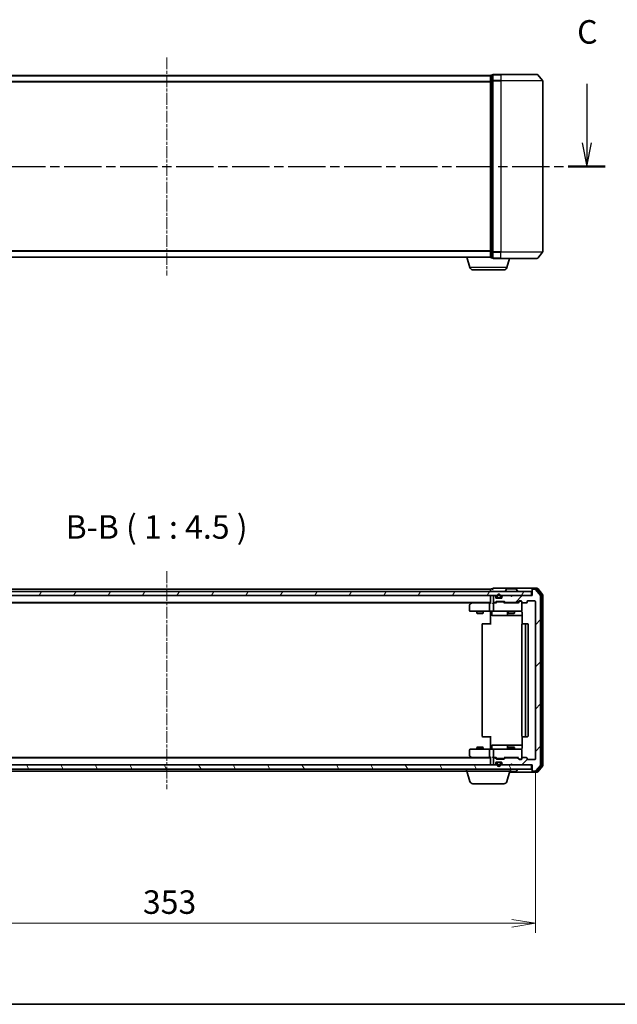
# Model space of a CAD drawing. Units: millimetres. Extents: x 0 to 6502, y 0 to 1264.
# Drawn here: x 859 to 1145, y 0 to 471 of the extents above; entities that cross this region are included whole.
import ezdxf

# ---------------------------------------------------------------- set-up
doc = ezdxf.new("R2010")
doc.units = ezdxf.units.MM
doc.linetypes.add('CHAIN', pattern=[0.3543, 0.2362, -0.0295, 0.0591, -0.0295])
for name, color, linetype, lineweight in [('Border (ISO)', 7, 'Continuous', 35), ('Centerline (ISO)', 131, 'Continuous', 18), ('Dimension (ISO)', 7, 'Continuous', 18), ('Dimension (ISO) @ 1', 7, 'Continuous', 18), ('Hatch (ISO)', 1, 'Continuous', 18), ('Section Line (ISO)', 7, 'CHAIN', 25), ('Symbol (ISO)', 7, 'Continuous', 18), ('Visible (ISO)', 7, 'Continuous', 35), ('Visible Narrow (ISO)', 7, 'Continuous', 25)]:
    doc.layers.add(name, color=color, linetype=linetype, lineweight=lineweight)
doc.styles.add('Note Text (TK)', font='MS PGothic.ttf')
doc.dimstyles.new('Default - Method 1b (TK)', dxfattribs={"dimscale": 0.5, "dimtxt": 2.5, "dimasz": 2.5, "dimexe": 1, "dimexo": 1.5, "dimgap": 1, "dimtad": 1, "dimrnd": 1e-08, "dimdsep": 46, "dimtxsty": 'Note Text (TK)', "dimblk": 'OPEN', "dimcen": 0.09, "dimdle": 5, "dimclrd": 100, "dimclre": 100, "dimclrt": 7, "dimadec": 1, "dimazin": 1, "dimtfac": 1, "dimtmove": 0, "dimatfit": 3, "dimldrblk": 'OPEN', "dimfxl": 1, "dimtolj": 1, "dimlwd": -1, "dimlwe": -1, "dimarcsym": 0})

# ---------------------------------------------------------------- blocks, each defined once
blk = doc.blocks.new('図面枠 tk図枠')
at = {"layer": 'Border (ISO)'}
blk.add_line((14.5, 8), (405.5, 8), dxfattribs=at)
blk = doc.blocks.new('2dTransSection2')
at = {"layer": 'Section Line (ISO)', "linetype": 'Continuous'}
for p, q in [((219.96, 105.88), (219.96, 99.59)), ((130.58, 105.6), (130.58, 99.59)), ((130.08, 99.59), (130.58, 97.09)), ((130.58, 99.59), (130.58, 97.09)), ((130.58, 97.09), (131.08, 99.59)), ((219.46, 99.59), (219.96, 97.09)), ((219.96, 99.59), (219.96, 97.09)), ((219.96, 97.09), (220.46, 99.59))]:
    blk.add_line(p, q, dxfattribs=at)
at = {"layer": 'Section Line (ISO)', "linetype": 'CHAIN', "ltscale": 16.816513}
blk.add_line((128.6, 97.09), (221.93, 97.09), dxfattribs=at)
at = {"layer": 'Section Line (ISO)', "linetype": 'Continuous', "lineweight": 50}
for p, q in [((128.6, 97.09), (132.56, 97.09)), ((217.98, 97.09), (221.93, 97.09))]:
    blk.add_line(p, q, dxfattribs=at)
at = {"layer": 'Section Line (ISO)', "char_height": 2.5, "attachment_point": 7, "style": 'Note Text (TK)'}
for insert in [(129.57, 109.08), (218.94, 109.36)]:
    blk.add_mtext('C', dxfattribs=dict(at, insert=insert))
blk = doc.blocks.new('_Open')
at = {"color": 0, "linetype": 'ByBlock', "lineweight": -2}
for p, q in [((-1, 0.167), (0, 0)), ((-1, -0.167), (0, 0)), ((0, 0), (-1, 0))]:
    blk.add_line(p, q, dxfattribs=at)
blk = doc.blocks.new('*D41')
at = {"layer": 'Defpoints', "color": 0}
for p in [(752.5, 117.36), (1105.5, 117.36), (1105.5, 38.77)]:
    blk.add_point(p, dxfattribs=at)
at = {"layer": 'Dimension (ISO)', "color": 100}
for p, q in [((752.5, 110.61), (752.5, 34.27)), ((1105.5, 110.61), (1105.5, 34.27)), ((763.75, 38.77), (1094.25, 38.77))]:
    blk.add_line(p, q, dxfattribs=at)
at = {"layer": 'Dimension (ISO)', "color": 100, "xscale": 11.25, "yscale": 11.25, "zscale": 11.25, "rotation": 180}
blk.add_blockref('_Open', (752.5, 38.77), dxfattribs=at)
at = {"layer": 'Dimension (ISO)', "color": 100, "xscale": 11.25, "yscale": 11.25, "zscale": 11.25}
blk.add_blockref('_Open', (1105.5, 38.77), dxfattribs=at)
at = {"layer": 'Dimension (ISO)', "color": 7, "insert": (917.55, 48.9), "char_height": 11.25, "attachment_point": 4, "style": 'Note Text (TK)'}
blk.add_mtext('\\A1;353', dxfattribs=at)

msp = doc.modelspace()

# ---------------------------------------------------------------- hatches: boundary and pattern name
at = {"layer": 'Hatch (ISO)'}
h = msp.add_hatch(dxfattribs=at)
h.set_pattern_fill('ANSI31', color=256, scale=114.3, style=0)
h.set_pattern_definition([(45, (140.25, -36), (-10.10279, 10.10279), [])])
edge = h.paths.add_edge_path()
edge.add_ellipse((1104.2954, 198.2564), major_axis=(-0.3, 0), ratio=1, start_angle=270, end_angle=360)
edge.add_line((1103.9954, 198.2564), (1103.9954, 195.5564))
edge.add_line((1103.9954, 195.5564), (1094.4954, 195.5564))
edge.add_line((1094.4954, 195.5564), (1093.9954, 195.0564))
edge.add_line((1093.9954, 195.0564), (1093.4954, 195.5564))
edge.add_line((1093.4954, 195.5564), (1090.1197, 195.5564))
edge.add_ellipse((1090.1197, 195.2564), major_axis=(-0.3, 0), ratio=1, start_angle=270, end_angle=315)
edge.add_line((1089.9075, 195.4685), (1089.5833, 195.1443))
edge.add_ellipse((1089.7954, 194.9321), major_axis=(-0.2121, -0.2121), ratio=1, start_angle=270, end_angle=315)
edge.add_line((1089.4954, 194.9321), (1089.4954, 194.5564))
edge.add_ellipse((1089.1954, 194.5564), major_axis=(0, -0.3), ratio=1, start_angle=0, end_angle=90, ccw=False)
edge.add_line((1089.1954, 194.2564), (1086.7954, 194.2564))
edge.add_ellipse((1086.7954, 194.5564), major_axis=(-0.3, 0), ratio=1, start_angle=0, end_angle=90, ccw=False)
edge.add_line((1086.4954, 194.5564), (1086.4954, 194.9321))
edge.add_ellipse((1086.1954, 194.9321), major_axis=(0, 0.3), ratio=1, start_angle=270, end_angle=315)
edge.add_line((1086.4075, 195.1443), (1086.0833, 195.4685))
edge.add_ellipse((1085.8711, 195.2564), major_axis=(-0.2121, 0.2121), ratio=1, start_angle=270, end_angle=315)
edge.add_line((1085.8711, 195.5564), (1085.7954, 195.5564))
edge.add_ellipse((1085.7954, 195.2564), major_axis=(-0.3, 0), ratio=1, start_angle=270, end_angle=360)
edge.add_line((1085.4954, 195.2564), (1085.4954, 192.5564))
edge.add_ellipse((1085.7954, 192.5564), major_axis=(0, -0.3), ratio=1, start_angle=270, end_angle=360)
edge.add_line((1085.7954, 192.2564), (1086.1711, 192.2564))
edge.add_ellipse((1086.1711, 192.5564), major_axis=(0.3, 0), ratio=1, start_angle=270, end_angle=315)
edge.add_line((1086.3833, 192.3443), (1086.7075, 192.6685))
edge.add_ellipse((1086.9197, 192.4564), major_axis=(0.2121, 0.2121), ratio=1, start_angle=45, end_angle=90, ccw=False)
edge.add_line((1086.9197, 192.7564), (1090.4211, 192.7564))
edge.add_ellipse((1090.4211, 192.4564), major_axis=(0.3, 0), ratio=1, start_angle=45, end_angle=90, ccw=False)
edge.add_line((1090.6333, 192.6685), (1090.9575, 192.3443))
edge.add_ellipse((1091.1697, 192.5564), major_axis=(0.2121, -0.2121), ratio=1, start_angle=270, end_angle=315)
edge.add_line((1091.1697, 192.2564), (1096.8211, 192.2564))
edge.add_ellipse((1096.8211, 192.5564), major_axis=(0.3, 0), ratio=1, start_angle=270, end_angle=315)
edge.add_line((1097.0333, 192.3443), (1097.6575, 192.9685))
edge.add_ellipse((1097.8697, 192.7564), major_axis=(0.2121, 0.2121), ratio=1, start_angle=45, end_angle=90, ccw=False)
edge.add_line((1097.8697, 193.0564), (1098.6954, 193.0564))
edge.add_ellipse((1098.6954, 192.7564), major_axis=(0.3, 0), ratio=1, start_angle=0, end_angle=90, ccw=False)
edge.add_line((1098.9954, 192.7564), (1098.9954, 192.3564))
edge.add_ellipse((1099.2954, 192.3564), major_axis=(0, -0.3), ratio=1, start_angle=270, end_angle=360)
edge.add_line((1099.2954, 192.0564), (1101.1954, 192.0564))
edge.add_ellipse((1101.1954, 192.3564), major_axis=(0.3, 0), ratio=1, start_angle=270, end_angle=360)
edge.add_line((1101.4954, 192.3564), (1101.4954, 192.7564))
edge.add_ellipse((1101.7954, 192.7564), major_axis=(0, 0.3), ratio=1, start_angle=0, end_angle=90, ccw=False)
edge.add_line((1101.7954, 193.0564), (1105.1954, 193.0564))
edge.add_ellipse((1105.1954, 192.7564), major_axis=(0.3, 0), ratio=1, start_angle=0, end_angle=90, ccw=False)
edge.add_line((1105.4954, 192.7564), (1105.4954, 117.3564))
edge.add_ellipse((1105.1954, 117.3564), major_axis=(0, -0.3), ratio=1, start_angle=0, end_angle=90, ccw=False)
edge.add_line((1105.1954, 117.0564), (1101.7954, 117.0564))
edge.add_ellipse((1101.7954, 117.3564), major_axis=(-0.3, 0), ratio=1, start_angle=0, end_angle=90, ccw=False)
edge.add_line((1101.4954, 117.3564), (1101.4954, 117.7564))
edge.add_ellipse((1101.1954, 117.7564), major_axis=(0, 0.3), ratio=1, start_angle=270, end_angle=360)
edge.add_line((1101.1954, 118.0564), (1099.2954, 118.0564))
edge.add_ellipse((1099.2954, 117.7564), major_axis=(-0.3, 0), ratio=1, start_angle=270, end_angle=360)
edge.add_line((1098.9954, 117.7564), (1098.9954, 117.3564))
edge.add_ellipse((1098.6954, 117.3564), major_axis=(0, -0.3), ratio=1, start_angle=0, end_angle=90, ccw=False)
edge.add_line((1098.6954, 117.0564), (1097.8697, 117.0564))
edge.add_ellipse((1097.8697, 117.3564), major_axis=(-0.3, 0), ratio=1, start_angle=45, end_angle=90, ccw=False)
edge.add_line((1097.6575, 117.1443), (1097.0333, 117.7685))
edge.add_ellipse((1096.8211, 117.5564), major_axis=(-0.2121, 0.2121), ratio=1, start_angle=270, end_angle=315)
edge.add_line((1096.8211, 117.8564), (1091.1697, 117.8564))
edge.add_ellipse((1091.1697, 117.5564), major_axis=(-0.3, 0), ratio=1, start_angle=270, end_angle=315)
edge.add_line((1090.9575, 117.7685), (1090.6333, 117.4443))
edge.add_ellipse((1090.4211, 117.6564), major_axis=(-0.2121, -0.2121), ratio=1, start_angle=45, end_angle=90, ccw=False)
edge.add_line((1090.4211, 117.3564), (1086.9197, 117.3564))
edge.add_ellipse((1086.9197, 117.6564), major_axis=(-0.3, 0), ratio=1, start_angle=45, end_angle=90, ccw=False)
edge.add_line((1086.7075, 117.4443), (1086.3833, 117.7685))
edge.add_ellipse((1086.1711, 117.5564), major_axis=(-0.2121, 0.2121), ratio=1, start_angle=270, end_angle=315)
edge.add_line((1086.1711, 117.8564), (1085.7954, 117.8564))
edge.add_ellipse((1085.7954, 117.5564), major_axis=(-0.3, 0), ratio=1, start_angle=270, end_angle=360)
edge.add_line((1085.4954, 117.5564), (1085.4954, 114.8564))
edge.add_ellipse((1085.7954, 114.8564), major_axis=(0, -0.3), ratio=1, start_angle=270, end_angle=360)
edge.add_line((1085.7954, 114.5564), (1085.8711, 114.5564))
edge.add_ellipse((1085.8711, 114.8564), major_axis=(0.3, 0), ratio=1, start_angle=270, end_angle=315)
edge.add_line((1086.0833, 114.6443), (1086.4075, 114.9685))
edge.add_ellipse((1086.1954, 115.1807), major_axis=(0.2121, 0.2121), ratio=1, start_angle=270, end_angle=315)
edge.add_line((1086.4954, 115.1807), (1086.4954, 115.5564))
edge.add_ellipse((1086.7954, 115.5564), major_axis=(0, 0.3), ratio=1, start_angle=0, end_angle=90, ccw=False)
edge.add_line((1086.7954, 115.8564), (1089.1954, 115.8564))
edge.add_ellipse((1089.1954, 115.5564), major_axis=(0.3, 0), ratio=1, start_angle=0, end_angle=90, ccw=False)
edge.add_line((1089.4954, 115.5564), (1089.4954, 115.1807))
edge.add_ellipse((1089.7954, 115.1807), major_axis=(0, -0.3), ratio=1, start_angle=270, end_angle=315)
edge.add_line((1089.5833, 114.9685), (1089.9075, 114.6443))
edge.add_ellipse((1090.1197, 114.8564), major_axis=(0.2121, -0.2121), ratio=1, start_angle=270, end_angle=315)
edge.add_line((1090.1197, 114.5564), (1093.4954, 114.5564))
edge.add_line((1093.4954, 114.5564), (1093.9954, 115.0564))
edge.add_line((1093.9954, 115.0564), (1094.4954, 114.5564))
edge.add_line((1094.4954, 114.5564), (1103.9954, 114.5564))
edge.add_line((1103.9954, 114.5564), (1103.9954, 111.8564))
edge.add_ellipse((1104.2954, 111.8564), major_axis=(0, -0.3), ratio=1, start_angle=270, end_angle=360)
edge.add_line((1104.2954, 111.5564), (1105.3549, 111.5564))
edge.add_ellipse((1105.3549, 111.8564), major_axis=(0.3, 0), ratio=1, start_angle=270, end_angle=320.194429)
edge.add_line((1105.5854, 111.6644), (1107.9259, 114.473))
edge.add_ellipse((1107.6954, 114.665), major_axis=(0.1921, 0.2305), ratio=1, start_angle=270, end_angle=309.805571)
edge.add_line((1107.9954, 114.665), (1107.9954, 195.4478))
edge.add_ellipse((1107.6954, 195.4478), major_axis=(0, 0.3), ratio=1, start_angle=270, end_angle=309.805571)
edge.add_line((1107.9259, 195.6399), (1105.5854, 198.4485))
edge.add_ellipse((1105.3549, 198.2564), major_axis=(-0.1921, 0.2305), ratio=1, start_angle=270, end_angle=320.194429)
edge.add_line((1105.3549, 198.5564), (1104.2954, 198.5564))
h = msp.add_hatch(dxfattribs=at)
h.set_pattern_fill('ANSI31', color=256, scale=114.3, angle=14.999978, style=0)
h.set_pattern_definition([(60, (140.25, -36), (-12.37334, 7.14375), [])])
h.paths.add_polyline_path([(1103.6954, 195.5564), (1103.6954, 197.5564), (754.2954, 197.5564), (754.2954, 195.5564)])
h = msp.add_hatch(dxfattribs=at)
h.set_pattern_fill('ANSI31', color=256, scale=114.3, angle=75.000175, style=0)
h.set_pattern_definition([(120.0002, (140.25, -36), (-12.37332, -7.14379), [])])
h.paths.add_polyline_path([(1103.6954, 112.5564), (1103.6954, 114.5564), (754.2954, 114.5564), (754.2954, 112.5564)])

# ---------------------------------------------------------------- linework, layer by layer
at = {"layer": 'Centerline (ISO)', "linetype": 'CHAIN', "ltscale": 23.990969}
for p, q in [((928.9954, 453.0484), (928.9954, 348.7656)), ((928.9954, 207.1978), (928.9954, 102.915))]:
    msp.add_line(p, q, dxfattribs=at)
at = {"layer": 'Visible (ISO)'}
for p, q in [((1083.9954, 444.407), (773.9954, 444.407)), ((1083.9954, 444.407), (1083.9954, 444.307)), ((1083.9954, 444.307), (1083.9954, 441.6174)), ((1084.9954, 444.607), (1084.2954, 444.607)), ((1084.9954, 444.607), (1084.9954, 441.7984)), ((1088.9954, 444.907), (1085.2954, 444.907)), ((1088.9954, 444.907), (1106.3549, 444.907)), ((1106.5854, 444.7991), (1108.9259, 441.9905)), ((1083.9954, 441.6174), (1083.9954, 360.1967)), ((1084.9954, 441.7984), (1084.9954, 360.0156)), ((1108.9954, 360.0156), (1108.9954, 441.7984)), ((1083.9954, 360.1967), (1083.9954, 357.507)), ((1084.9954, 360.0156), (1084.9954, 357.207)), ((1106.5854, 357.015), (1108.9259, 359.8236)), ((773.9954, 357.407), (1083.9954, 357.407)), ((1074.1747, 352.476), (1072.6954, 357.407)), ((1083.9954, 357.507), (1083.9954, 357.407)), ((1084.0126, 357.407), (1083.9954, 357.407)), ((1084.2954, 357.207), (1084.9954, 357.207)), ((1085.2954, 356.907), (1088.9954, 356.907)), ((1106.3549, 356.907), (1088.9954, 356.907)), ((1091.8161, 352.476), (1093.1454, 356.907)), ((1090.3794, 351.407), (1075.6115, 351.407)), ((1083.9954, 198.5564), (773.9954, 198.5564)), ((1083.9954, 198.5564), (1083.9954, 198.2564)), ((1083.9954, 198.2564), (1083.9954, 197.5564)), ((1084.9954, 198.7564), (1084.2954, 198.7564)), ((1088.9954, 199.0564), (1085.2954, 199.0564)), ((1104.2954, 199.0564), (1088.9954, 199.0564)), ((1091.6863, 198.6654), (1091.1277, 197.8061)), ((1096.1369, 198.7564), (1091.8539, 198.7564)), ((1096.3046, 198.6654), (1096.8631, 197.8061)), ((1103.9954, 198.4564), (1103.9954, 198.7564)), ((1103.9954, 198.4564), (1103.9954, 198.2564)), ((1103.9954, 198.2564), (1103.9954, 195.5564)), ((1106.3549, 199.0564), (1104.2954, 199.0564)), ((1105.954, 198.7564), (1104.2954, 198.7564)), ((1105.3549, 198.5564), (1104.2954, 198.5564)), ((1107.9259, 195.6399), (1105.5854, 198.4485)), ((1108.4259, 195.9588), (1106.1845, 198.6485)), ((1108.9259, 196.1399), (1106.5854, 198.9485)), ((1103.6954, 197.5564), (754.2954, 197.5564)), ((754.2954, 195.5564), (1103.6954, 195.5564)), ((1083.9954, 195.5564), (1083.9954, 195.2564)), ((1083.9954, 195.2564), (1083.9954, 191.9685)), ((1085.4954, 195.2564), (1085.4954, 192.5564)), ((1085.8711, 195.5564), (1085.7954, 195.5564)), ((1086.4075, 195.1443), (1086.0833, 195.4685)), ((1086.4954, 194.5564), (1086.4954, 194.9321)), ((1087.4954, 194.2764), (1086.6877, 194.2764)), ((1089.1954, 194.2564), (1086.7954, 194.2564)), ((1086.9954, 195.2764), (1086.9954, 194.7764)), ((1087.1954, 194.7764), (1087.1954, 195.2764)), ((1087.1954, 195.2764), (1087.1954, 194.7764)), ((1088.4954, 194.4764), (1087.4954, 194.4764)), ((1087.4954, 194.4764), (1088.4954, 194.4764)), ((1087.4954, 194.2764), (1088.4954, 194.2764)), ((1087.5454, 194.2764), (1087.5454, 194.2564)), ((1088.4454, 194.2764), (1087.5454, 194.2764)), ((1087.5454, 194.2564), (1088.4454, 194.2564)), ((1088.4454, 194.2564), (1088.4454, 194.2764)), ((1089.3031, 194.2764), (1088.4954, 194.2764)), ((1088.7954, 195.2764), (1088.7954, 194.7764)), ((1088.7954, 194.7764), (1088.7954, 195.2764)), ((1088.9954, 194.7764), (1088.9954, 195.2764)), ((1089.4954, 194.9321), (1089.4954, 194.5564)), ((1089.9075, 195.4685), (1089.5833, 195.1443)), ((1093.4954, 195.5564), (1090.1197, 195.5564)), ((1091.0954, 197.6564), (1091.0954, 197.6971)), ((1093.9954, 195.0564), (1093.4954, 195.5564)), ((1094.4954, 195.5564), (1093.9954, 195.0564)), ((1103.9954, 195.5564), (1094.4954, 195.5564)), ((1096.8954, 197.6564), (1096.8954, 197.6971)), ((1103.6954, 195.5564), (1103.6954, 197.5564)), ((1107.9954, 114.665), (1107.9954, 195.4478)), ((1108.4954, 114.3461), (1108.4954, 195.7668)), ((1108.9954, 114.165), (1108.9954, 195.9478)), ((773.9954, 192.2564), (1083.9954, 192.2564)), ((783.0621, 192.0564), (1074.9287, 192.0564)), ((1073.9954, 191.2064), (1073.9954, 188.3564)), ((1074.8487, 191.9964), (1074.1154, 191.4464)), ((1075.1954, 192.2564), (1074.8487, 191.9964)), ((1075.0588, 191.7564), (1074.9032, 191.912)), ((1083.6197, 192.0564), (1075.0287, 192.0564)), ((1083.4954, 191.7564), (1083.4954, 188.3564)), ((1083.9954, 192.0564), (1083.6197, 192.0564)), ((1085.7954, 192.0564), (1085.4197, 192.0564)), ((1085.4954, 191.7564), (1085.4954, 188.3564)), ((1085.7954, 192.2564), (1086.1711, 192.2564)), ((1086.6715, 192.0564), (1085.7954, 192.0564)), ((1086.3833, 192.3443), (1086.7075, 192.6685)), ((1086.4954, 192.0564), (1086.9075, 192.4685)), ((1086.9197, 192.7564), (1090.4211, 192.7564)), ((1087.2631, 192.5564), (1087.1197, 192.5564)), ((1090.0777, 192.5564), (1087.2631, 192.5564)), ((1090.2211, 192.5564), (1090.0777, 192.5564)), ((1090.4333, 192.4685), (1090.8454, 192.0564)), ((1090.6333, 192.6685), (1090.9575, 192.3443)), ((1097.3215, 192.0564), (1090.6693, 192.0564)), ((1091.1697, 192.2564), (1096.8211, 192.2564)), ((1092.4954, 192.2564), (1092.4954, 192.0564)), ((1095.4954, 192.2564), (1095.4954, 192.0564)), ((1097.0333, 192.3443), (1097.6575, 192.9685)), ((1097.1454, 192.0564), (1097.8575, 192.7685)), ((1097.8697, 193.0564), (1098.6954, 193.0564)), ((1098.2062, 192.8564), (1098.0697, 192.8564)), ((1098.6954, 192.8564), (1098.2062, 192.8564)), ((1098.9954, 192.7564), (1098.9954, 192.3564)), ((1098.9954, 188.3564), (1098.9954, 192.3564)), ((1099.2954, 192.0564), (1101.1954, 192.0564)), ((1101.4954, 192.3564), (1101.4954, 192.7564)), ((1101.7954, 193.0564), (1105.1954, 193.0564)), ((1105.4954, 192.7564), (1105.4954, 117.3564)), ((1074.2954, 188.0564), (1075.0588, 188.0564)), ((1075.0588, 188.0564), (1083.6197, 188.0564)), ((1077.4954, 188.0564), (1077.4954, 187.2064)), ((1077.4954, 187.2064), (1080.4954, 187.2064)), ((1077.8021, 187.053), (1077.4954, 187.2064)), ((1080.1887, 187.053), (1077.8021, 187.053)), ((1080.1887, 187.053), (1080.4954, 187.2064)), ((1080.4954, 188.0564), (1080.4954, 187.2064)), ((1085.7954, 188.0564), (1083.6197, 188.0564)), ((1083.9954, 187.8314), (1083.9954, 188.0487)), ((1083.9954, 187.8314), (1083.9954, 187.5564)), ((1083.9954, 181.7564), (1083.9954, 187.5564)), ((1084.5967, 187.7564), (1084.5967, 186.3564)), ((1084.8967, 186.0564), (1088.8264, 186.0564)), ((1085.7954, 188.0564), (1086.6136, 188.0564)), ((1086.6136, 188.0564), (1097.81, 188.0564)), ((1088.8264, 186.0564), (1092.5009, 186.0564)), ((1092.2009, 187.7564), (1092.2009, 186.3564)), ((1092.4954, 188.0564), (1092.4954, 187.2064)), ((1092.4954, 187.2064), (1095.4954, 187.2064)), ((1092.8021, 187.053), (1092.4954, 187.2064)), ((1092.5009, 186.0564), (1092.6725, 186.0564)), ((1092.6725, 186.0564), (1099.0852, 186.0564)), ((1095.1887, 187.053), (1092.8021, 187.053)), ((1095.1887, 187.053), (1095.4954, 187.2064)), ((1095.4954, 188.0564), (1095.4954, 187.2064)), ((1097.81, 188.0564), (1098.6954, 188.0564)), ((1098.9954, 188.3331), (1098.9954, 188.3564)), ((1099.0852, 187.5564), (1099.0852, 181.9705)), ((1079.9954, 181.7564), (1079.9954, 128.3564)), ((1080.2954, 182.0564), (1080.354, 182.0564)), ((1081.0611, 182.0564), (1080.354, 182.0564)), ((1081.0611, 182.0564), (1081.2025, 182.0564)), ((1083.5812, 182.0564), (1081.2025, 182.0564)), ((1083.5812, 182.0564), (1083.9954, 182.0564)), ((1098.9954, 181.7564), (1098.9954, 128.3564)), ((1099.2954, 182.0564), (1099.354, 182.0564)), ((1100.0611, 182.0564), (1099.354, 182.0564)), ((1100.0611, 182.0564), (1100.2025, 182.0564)), ((1100.3954, 182.0564), (1100.2025, 182.0564)), ((1101.6954, 182.0564), (1100.3954, 182.0564)), ((1100.6954, 128.3564), (1100.6954, 181.7564)), ((1101.9954, 128.3564), (1101.9954, 181.7564)), ((1080.354, 128.0564), (1080.2954, 128.0564)), ((1080.354, 128.0564), (1081.0611, 128.0564)), ((1081.2025, 128.0564), (1081.0611, 128.0564)), ((1081.2025, 128.0564), (1083.5812, 128.0564)), ((1083.9954, 128.0564), (1083.5812, 128.0564)), ((1083.9954, 122.5564), (1083.9954, 128.3564)), ((1099.0852, 128.1423), (1099.0852, 122.5564)), ((1099.354, 128.0564), (1099.2954, 128.0564)), ((1099.354, 128.0564), (1100.0611, 128.0564)), ((1100.2025, 128.0564), (1100.0611, 128.0564)), ((1100.2025, 128.0564), (1100.3954, 128.0564)), ((1100.3954, 128.0564), (1101.6954, 128.0564)), ((1077.8021, 123.0598), (1077.4954, 122.9064)), ((1080.4954, 122.9064), (1077.4954, 122.9064)), ((1077.4954, 122.0564), (1077.4954, 122.9064)), ((1077.8021, 123.0598), (1080.1887, 123.0598)), ((1080.1887, 123.0598), (1080.4954, 122.9064)), ((1080.4954, 122.0564), (1080.4954, 122.9064)), ((1083.9954, 122.5564), (1083.9954, 122.2815)), ((1084.5967, 122.3564), (1084.5967, 123.7564)), ((1088.8264, 124.0564), (1084.8967, 124.0564)), ((1092.5009, 124.0564), (1088.8264, 124.0564)), ((1092.2009, 123.7564), (1092.2009, 122.3564)), ((1092.8021, 123.0598), (1092.4954, 122.9064)), ((1095.4954, 122.9064), (1092.4954, 122.9064)), ((1092.4954, 122.0564), (1092.4954, 122.9064)), ((1092.6725, 124.0564), (1092.5009, 124.0564)), ((1099.0852, 124.0564), (1092.6725, 124.0564)), ((1092.8021, 123.0598), (1095.1887, 123.0598)), ((1095.1887, 123.0598), (1095.4954, 122.9064)), ((1095.4954, 122.0564), (1095.4954, 122.9064)), ((1083.9954, 117.8564), (773.9954, 117.8564)), ((1074.9287, 118.0564), (783.0621, 118.0564)), ((1073.9954, 121.7564), (1073.9954, 118.9064)), ((1074.1154, 118.6664), (1074.8487, 118.1164)), ((1075.0588, 122.0564), (1074.2954, 122.0564)), ((1074.8487, 118.1164), (1075.1954, 117.8564)), ((1075.0588, 118.3564), (1074.9032, 118.2008)), ((1075.0287, 118.0564), (1083.6197, 118.0564)), ((1083.6197, 122.0564), (1075.0588, 122.0564)), ((1083.4954, 121.7564), (1083.4954, 118.3564)), ((1083.6197, 122.0564), (1085.7954, 122.0564)), ((1083.6197, 118.0564), (1083.9954, 118.0564)), ((1083.9954, 122.0642), (1083.9954, 122.2815)), ((1083.9954, 118.1443), (1083.9954, 114.8564)), ((1085.4197, 118.0564), (1085.7954, 118.0564)), ((1085.4954, 121.7564), (1085.4954, 118.3564)), ((1086.6136, 122.0564), (1085.7954, 122.0564)), ((1085.7954, 118.0564), (1086.6715, 118.0564)), ((1086.1711, 117.8564), (1085.7954, 117.8564)), ((1086.9075, 117.6443), (1086.4954, 118.0564)), ((1097.81, 122.0564), (1086.6136, 122.0564)), ((1090.4333, 117.6443), (1090.8454, 118.0564)), ((1090.6693, 118.0564), (1097.3215, 118.0564)), ((1096.8211, 117.8564), (1091.1697, 117.8564)), ((1092.4954, 117.8564), (1092.4954, 118.0564)), ((1095.4954, 117.8564), (1095.4954, 118.0564)), ((1097.1454, 118.0564), (1097.8575, 117.3443)), ((1098.6954, 122.0564), (1097.81, 122.0564)), ((1098.9954, 121.7564), (1098.9954, 121.7797)), ((1098.9954, 117.7564), (1098.9954, 121.7564)), ((1101.1954, 118.0564), (1099.2954, 118.0564)), ((1103.6954, 114.5564), (754.2954, 114.5564)), ((1083.9954, 114.8564), (1083.9954, 114.5564)), ((1085.4954, 117.5564), (1085.4954, 114.8564)), ((1085.7954, 114.5564), (1085.8711, 114.5564)), ((1086.0833, 114.6443), (1086.4075, 114.9685)), ((1086.7075, 117.4443), (1086.3833, 117.7685)), ((1086.4954, 115.1807), (1086.4954, 115.5564)), ((1087.4954, 115.8364), (1086.6877, 115.8364)), ((1086.7954, 115.8564), (1089.1954, 115.8564)), ((1090.4211, 117.3564), (1086.9197, 117.3564)), ((1086.9954, 115.3364), (1086.9954, 114.8364)), ((1087.1197, 117.5564), (1087.2631, 117.5564)), ((1087.1954, 114.8364), (1087.1954, 115.3364)), ((1087.1954, 115.3364), (1087.1954, 114.8364)), ((1087.2631, 117.5564), (1090.0777, 117.5564)), ((1088.4954, 115.8364), (1087.4954, 115.8364)), ((1087.4954, 115.6364), (1088.4954, 115.6364)), ((1088.4954, 115.6364), (1087.4954, 115.6364)), ((1087.5454, 115.8564), (1087.5454, 115.8364)), ((1088.4454, 115.8564), (1087.5454, 115.8564)), ((1087.5454, 115.8364), (1088.4454, 115.8364)), ((1088.4454, 115.8364), (1088.4454, 115.8564)), ((1089.3031, 115.8364), (1088.4954, 115.8364)), ((1088.7954, 115.3364), (1088.7954, 114.8364)), ((1088.7954, 114.8364), (1088.7954, 115.3364)), ((1088.9954, 114.8364), (1088.9954, 115.3364)), ((1089.4954, 115.5564), (1089.4954, 115.1807)), ((1089.5833, 114.9685), (1089.9075, 114.6443)), ((1090.0777, 117.5564), (1090.2211, 117.5564)), ((1090.1197, 114.5564), (1093.4954, 114.5564)), ((1090.9575, 117.7685), (1090.6333, 117.4443)), ((1093.4954, 114.5564), (1093.9954, 115.0564)), ((1093.9954, 115.0564), (1094.4954, 114.5564)), ((1094.4954, 114.5564), (1103.9954, 114.5564)), ((1097.6575, 117.1443), (1097.0333, 117.7685)), ((1098.6954, 117.0564), (1097.8697, 117.0564)), ((1098.0697, 117.2564), (1098.2062, 117.2564)), ((1098.2062, 117.2564), (1098.6954, 117.2564)), ((1098.9954, 117.7564), (1098.9954, 117.3564)), ((1101.4954, 117.3564), (1101.4954, 117.7564)), ((1105.1954, 117.0564), (1101.7954, 117.0564)), ((1103.6954, 112.5564), (1103.6954, 114.5564)), ((1103.9954, 114.5564), (1103.9954, 111.8564)), ((1105.5854, 111.6644), (1107.9259, 114.473)), ((1106.1845, 111.4644), (1108.4259, 114.154)), ((1106.5854, 111.1644), (1108.9259, 113.973)), ((754.2954, 112.5564), (1103.6954, 112.5564)), ((785.4954, 111.5564), (1072.4954, 111.5564)), ((1072.4954, 111.5564), (1072.4954, 112.5564)), ((1093.4954, 111.5564), (1072.4954, 111.5564)), ((1074.1747, 106.6254), (1072.6954, 111.5564)), ((1091.8161, 106.6254), (1093.2954, 111.5564)), ((1093.1454, 111.0564), (1104.2954, 111.0564)), ((1093.2354, 111.3564), (1096.1369, 111.3564)), ((1093.4954, 111.5564), (1093.4954, 112.5564)), ((1096.3046, 111.4474), (1096.8631, 112.3067)), ((1096.8954, 112.4564), (1096.8954, 112.4157)), ((1103.9954, 111.8564), (1103.9954, 111.6564)), ((1103.9954, 111.3564), (1103.9954, 111.6564)), ((1104.2954, 111.5564), (1105.3549, 111.5564)), ((1104.2954, 111.3564), (1105.954, 111.3564)), ((1104.2954, 111.0564), (1106.3549, 111.0564)), ((1090.3794, 105.5564), (1075.6115, 105.5564))]:
    msp.add_line(p, q, dxfattribs=at)
for centre, radius, start, end in [((1084.2954, 444.307), 0.3, 90, 180), ((1085.2954, 444.607), 0.3, 90, 180), ((1106.3549, 444.607), 0.3, 39.805571, 90), ((1108.6954, 441.7984), 0.3, 0, 39.805571), ((1108.6954, 360.0156), 0.3, 320.194429, 0), ((1084.2954, 357.507), 0.3, 180, 270), ((1085.2954, 357.207), 0.3, 180, 270), ((1106.3549, 357.207), 0.3, 270, 320.194429), ((1075.6115, 352.907), 1.5, 196.699244, 270), ((1090.3794, 352.907), 1.5, 270, 343.300756), ((1084.2954, 198.4564), 0.3, 90, 180), ((1085.2954, 198.7564), 0.3, 90, 180), ((1085.2954, 198.7564), 0.3, 180, 270), ((1091.8539, 198.5564), 0.2, 90, 146.976132), ((1096.1369, 198.5564), 0.2, 33.023868, 90), ((1104.2954, 198.7564), 0.3, 90, 180), ((1104.2954, 198.4564), 0.3, 90, 180), ((1104.2954, 198.2564), 0.3, 90, 180), ((1105.3549, 198.2564), 0.3, 39.805571, 90), ((1105.954, 198.4564), 0.3, 39.805571, 90), ((1106.3549, 198.7564), 0.3, 39.805571, 90), ((1084.2954, 195.2564), 0.3, 90, 180), ((1085.7954, 195.2564), 0.3, 90, 180), ((1085.8711, 195.2564), 0.3, 45, 90), ((1086.1954, 194.9321), 0.3, 0, 45), ((1086.7954, 194.5564), 0.3, 180, 270), ((1087.9954, 195.2764), 1, 0, 180), ((1087.4954, 194.7764), 0.5, 180, 270), ((1087.9954, 195.2764), 0.8, 0, 180), ((1087.9954, 195.2764), 0.8, 0, 180), ((1087.4954, 194.7764), 0.3, 180, 270), ((1087.4954, 194.7764), 0.3, 180, 270), ((1088.4954, 194.7764), 0.3, 270, 0), ((1088.4954, 194.7764), 0.5, 270, 0), ((1088.4954, 194.7764), 0.3, 270, 0), ((1089.1954, 194.5564), 0.3, 270, 0), ((1089.7954, 194.9321), 0.3, 135, 180), ((1090.1197, 195.2564), 0.3, 90, 135), ((1091.2954, 197.6971), 0.2, 146.976132, 180), ((1091.1954, 197.6564), 0.1, 180, 270), ((1096.7954, 197.6564), 0.1, 270, 0), ((1096.6954, 197.6971), 0.2, 0, 33.023868), ((1107.6954, 195.4478), 0.3, 0, 39.805571), ((1108.1954, 195.7668), 0.3, 0, 39.805571), ((1108.6954, 195.9478), 0.3, 0, 39.805571), ((1074.2954, 191.2064), 0.3, 126.869898, 180), ((1075.0287, 191.7564), 0.3, 113.437984, 126.869898), ((1075.0287, 191.7564), 0.3, 90, 113.437984), ((1085.7954, 192.5564), 0.3, 180, 270), ((1085.7954, 191.7564), 0.3, 148.755545, 180), ((1085.7954, 191.7564), 0.3, 90, 113.437996), ((1086.1711, 192.5564), 0.3, 270, 315), ((1086.9197, 192.4564), 0.3, 90, 135), ((1090.4211, 192.4564), 0.3, 45, 90), ((1091.1697, 192.5564), 0.3, 225, 270), ((1096.8211, 192.5564), 0.3, 270, 315), ((1097.8697, 192.7564), 0.3, 90, 135), ((1098.6954, 192.7564), 0.3, 0, 90), ((1098.6954, 192.5564), 0.3, 0, 90), ((1099.2954, 192.3564), 0.3, 180, 270), ((1101.1954, 192.3564), 0.3, 270, 0), ((1101.7954, 192.7564), 0.3, 90, 180), ((1105.1954, 192.7564), 0.3, 0, 90), ((1074.2954, 188.3564), 0.3, 180, 270), ((1084.2967, 187.7564), 0.3, 0, 90), ((1084.8967, 186.3564), 0.3, 180, 270), ((1085.7954, 188.3564), 0.3, 180, 270), ((1091.9009, 187.7564), 0.3, 0, 90), ((1092.5009, 186.3564), 0.3, 180, 270), ((1098.4954, 187.5564), 0.5, 75.522488, 90), ((1098.6954, 188.331), 0.3, 255.522488, 0), ((1098.6954, 188.3564), 0.3, 270, 0), ((1080.2954, 181.7564), 0.3, 90, 180), ((1099.2954, 181.7564), 0.3, 90, 180), ((1100.3954, 181.7564), 0.3, 0, 90), ((1101.6954, 181.7564), 0.3, 0, 90), ((1080.2954, 128.3564), 0.3, 180, 270), ((1099.2954, 128.3564), 0.3, 180, 270), ((1100.3954, 128.3564), 0.3, 270, 0), ((1101.6954, 128.3564), 0.3, 270, 0), ((1084.8967, 123.7564), 0.3, 90, 180), ((1092.5009, 123.7564), 0.3, 90, 180), ((1074.2954, 121.7564), 0.3, 90, 180), ((1074.2954, 118.9064), 0.3, 180, 233.130102), ((1075.0287, 118.3564), 0.3, 233.130102, 246.562021), ((1075.0287, 118.3564), 0.3, 246.562004, 270), ((1084.2967, 122.3564), 0.3, 270, 0), ((1085.7954, 121.7564), 0.3, 90, 180), ((1085.7954, 118.3564), 0.3, 180, 211.244455), ((1085.7954, 117.5564), 0.3, 90, 180), ((1085.7954, 118.3564), 0.3, 246.562016, 270), ((1086.1711, 117.5564), 0.3, 45, 90), ((1091.1697, 117.5564), 0.3, 90, 135), ((1091.9009, 122.3564), 0.3, 270, 0), ((1096.8211, 117.5564), 0.3, 45, 90), ((1098.4954, 122.5564), 0.5, 270, 284.477512), ((1098.6954, 121.7818), 0.3, 0, 104.477512), ((1098.6954, 121.7564), 0.3, 0, 90), ((1099.2954, 117.7564), 0.3, 90, 180), ((1101.1954, 117.7564), 0.3, 0, 90), ((1084.2954, 114.8564), 0.3, 180, 270), ((1085.7954, 114.8564), 0.3, 180, 270), ((1085.8711, 114.8564), 0.3, 270, 315), ((1086.1954, 115.1807), 0.3, 315, 0), ((1086.7954, 115.5564), 0.3, 90, 180), ((1086.9197, 117.6564), 0.3, 225, 270), ((1087.4954, 115.3364), 0.5, 90, 180), ((1087.9954, 114.8364), 1, 180, 0), ((1087.4954, 115.3364), 0.3, 90, 180), ((1087.4954, 115.3364), 0.3, 90, 180), ((1087.9954, 114.8364), 0.8, 180, 0), ((1087.9954, 114.8364), 0.8, 180, 0), ((1088.4954, 115.3364), 0.5, 0, 90), ((1088.4954, 115.3364), 0.3, 0, 90), ((1088.4954, 115.3364), 0.3, 0, 90), ((1089.1954, 115.5564), 0.3, 0, 90), ((1089.7954, 115.1807), 0.3, 180, 225), ((1090.1197, 114.8564), 0.3, 225, 270), ((1090.4211, 117.6564), 0.3, 270, 315), ((1097.8697, 117.3564), 0.3, 225, 270), ((1098.6954, 117.5564), 0.3, 270, 0), ((1098.6954, 117.3564), 0.3, 270, 0), ((1101.7954, 117.3564), 0.3, 180, 270), ((1105.1954, 117.3564), 0.3, 270, 0), ((1107.6954, 114.665), 0.3, 320.194429, 0), ((1108.1954, 114.3461), 0.3, 320.194429, 0), ((1108.6954, 114.165), 0.3, 320.194429, 0), ((1096.1369, 111.5564), 0.2, 270, 326.976132), ((1096.7954, 112.4564), 0.1, 0, 90), ((1096.6954, 112.4157), 0.2, 326.976132, 0), ((1104.2954, 111.8564), 0.3, 180, 270), ((1104.2954, 111.6564), 0.3, 180, 270), ((1104.2954, 111.3564), 0.3, 180, 270), ((1105.3549, 111.8564), 0.3, 270, 320.194429), ((1105.954, 111.6564), 0.3, 270, 320.194429), ((1106.3549, 111.3564), 0.3, 270, 320.194429), ((1075.6115, 107.0564), 1.5, 196.699244, 270), ((1090.3794, 107.0564), 1.5, 270, 343.300756)]:
    msp.add_arc(centre, radius, start, end, dxfattribs=at)
for centre, major_axis, ratio, start_param, end_param in [((1075.0588, 191.779), (0.2411, 0.4823), 0.37002441, 1.47901306, 1.75373989), ((1083.6197, 191.7564), (0, -0.3), 0.41421356, 3.14159265, 4.71238898), ((1084.2954, 191.7564), (0.2772, -0.2772), 0.41421356, 3.53429174, 4.3196899), ((1085.1197, 191.7564), (-0.2772, -0.2772), 0.41421356, 4.3196899, 5.10508806), ((1085.4197, 191.7564), (-0.4243, 0), 0.70710678, 4.71238898, 5.49778714), ((1085.7954, 191.779), (-0.2515, 0.483), 0.33843751, 1.12161563, 1.39634246), ((1085.8276, 191.7564), (-0.6487, 0.2044), 0.33843751, 4.81863915, 5.05307036), ((1086.7746, 191.7564), (0.1246, -0.2958), 0.40041045, 2.33106693, 2.97456804), ((1087.1197, 192.2564), (-0.3, 0), 0.99985076, 4.71238898, 5.49786177), ((1090.2211, 192.2564), (0.3, 0), 0.99985076, 0.78532354, 1.57079633), ((1090.5662, 191.7564), (-0.1246, -0.2958), 0.40041045, 3.30861727, 3.95211838), ((1097.4246, 191.7564), (0.1246, -0.2958), 0.40041045, 2.33106693, 2.97456804), ((1098.0697, 192.5564), (-0.3, 0), 0.99985076, 4.71238898, 5.49786177), ((1083.6197, 188.3564), (0, -0.3), 0.41421356, 4.71238898, 6.28318531), ((1075.0588, 118.3339), (0.2411, -0.4823), 0.37002441, 4.52944541, 4.80417225), ((1083.6197, 121.7564), (0, -0.3), 0.41421356, 3.14159265, 4.71238898), ((1083.6197, 118.3564), (0, -0.3), 0.41421356, 4.71238898, 6.28318531), ((1084.2954, 118.3564), (0.2772, 0.2772), 0.41421356, 1.96349541, 2.74889357), ((1085.1197, 118.3564), (-0.2772, 0.2772), 0.41421356, 1.17809725, 1.96349541), ((1085.4197, 118.3564), (-0.4243, 0), 0.70710678, 0.78539816, 1.57079633), ((1085.7954, 118.3339), (-0.2515, -0.483), 0.33843751, 4.88684285, 5.16156968), ((1085.8276, 118.3564), (-0.6487, -0.2044), 0.33843751, 1.23011504, 1.46454615), ((1086.7746, 118.3564), (0.1246, 0.2958), 0.40041045, 3.30861727, 3.95211838), ((1090.5662, 118.3564), (-0.1246, 0.2958), 0.40041045, 2.33106693, 2.97456804), ((1097.4246, 118.3564), (0.1246, 0.2958), 0.40041045, 3.30861727, 3.95211838), ((1087.1197, 117.8564), (-0.3, 0), 0.99985076, 0.78532354, 1.57079633), ((1090.2211, 117.8564), (0.3, 0), 0.99985076, 4.71238898, 5.49786177), ((1098.0697, 117.5564), (-0.3, 0), 0.99985076, 0.78532354, 1.57079633)]:
    msp.add_ellipse(centre, major_axis=major_axis, ratio=ratio, start_param=start_param, end_param=end_param, dxfattribs=at)
for points, knots in [([(1074.9094, 192.0317), (1074.9085, 192.0293), (1074.9076, 192.0267), (1074.9023, 192.0095), (1074.8998, 191.9901), (1074.8994, 191.9529), (1074.9006, 191.9321), (1074.9032, 191.912)], [0.3810312192, 0.3810312192, 0.3810312192, 0.3810312192, 0.382741903, 0.382741903, 0.3917616542, 0.3917616542, 0.3985536381, 0.3985536381, 0.3985536381, 0.3985536381]), ([(1085.6761, 192.0317), (1085.6698, 192.0289), (1085.6637, 192.0261), (1085.6312, 192.0093), (1085.6021, 191.9878), (1085.5659, 191.9508), (1085.5506, 191.9312), (1085.5389, 191.912)], [0.250886766, 0.250886766, 0.250886766, 0.250886766, 0.2528779694, 0.2528779694, 0.2619584182, 0.2619584182, 0.268388032, 0.268388032, 0.268388032, 0.268388032]), ([(1082.8329, 188.0564), (1082.9022, 188.0564), (1082.9741, 188.0539), (1083.1224, 188.047), (1083.199, 188.0425), (1083.356, 188.0352), (1083.4364, 188.0323), (1083.5983, 188.0304), (1083.6797, 188.0314), (1083.84, 188.0364), (1083.9188, 188.0404), (1083.9954, 188.0444)], [0, 0, 0, 0, 0.022954349, 0.022954349, 0.045908698, 0.045908698, 0.068863048, 0.068863048, 0.091817397, 0.091817397, 0.114771746, 0.114771746, 0.114771746, 0.114771746]), ([(1098.716, 188.0317), (1098.7303, 188.0272), (1098.7441, 188.0223), (1098.8178, 187.9929), (1098.8837, 187.9507), (1098.9533, 187.8843), (1098.9758, 187.8589), (1098.9954, 187.8314)], [0.0906267725, 0.0906267725, 0.0906267725, 0.0906267725, 0.0948543073, 0.0948543073, 0.1144259318, 0.1144259318, 0.1237212871, 0.1237212871, 0.1237212871, 0.1237212871]), ([(1099.0852, 187.5564), (1099.0852, 187.6167), (1099.07, 187.6873), (1099.033, 187.772), (1099.0158, 187.8028), (1098.9954, 187.8314)], [0.1514440253, 0.1514440253, 0.1514440253, 0.1514440253, 0.1695183242, 0.1695183242, 0.1791667634, 0.1791667634, 0.1791667634, 0.1791667634]), ([(1098.9954, 122.2815), (1099.0158, 122.31), (1099.033, 122.3408), (1099.07, 122.4255), (1099.0852, 122.4962), (1099.0852, 122.5564)], [0.1237212871, 0.1237212871, 0.1237212871, 0.1237212871, 0.1333697264, 0.1333697264, 0.1514440253, 0.1514440253, 0.1514440253, 0.1514440253]), ([(1074.9094, 118.0812), (1074.9083, 118.0839), (1074.9073, 118.0868), (1074.9024, 118.1035), (1074.8996, 118.125), (1074.8995, 118.162), (1074.9007, 118.1816), (1074.9032, 118.2008)], [0.250886766, 0.250886766, 0.250886766, 0.250886766, 0.2528779694, 0.2528779694, 0.2619584182, 0.2619584182, 0.268388032, 0.268388032, 0.268388032, 0.268388032]), ([(1082.8329, 122.0564), (1082.9022, 122.0564), (1082.9741, 122.0589), (1083.1224, 122.0659), (1083.199, 122.0703), (1083.356, 122.0776), (1083.4364, 122.0805), (1083.5983, 122.0824), (1083.6797, 122.0814), (1083.84, 122.0764), (1083.9188, 122.0724), (1083.9954, 122.0684)], [0, 0, 0, 0, 0.022954349, 0.022954349, 0.045908698, 0.045908698, 0.068863048, 0.068863048, 0.091817397, 0.091817397, 0.114771746, 0.114771746, 0.114771746, 0.114771746]), ([(1085.6761, 118.0812), (1085.6705, 118.0836), (1085.6651, 118.0861), (1085.6311, 118.1034), (1085.6049, 118.1227), (1085.5676, 118.1599), (1085.5511, 118.1807), (1085.5389, 118.2008)], [0.3810312192, 0.3810312192, 0.3810312192, 0.3810312192, 0.382741903, 0.382741903, 0.3917616542, 0.3917616542, 0.3985536381, 0.3985536381, 0.3985536381, 0.3985536381]), ([(1098.9954, 122.2815), (1098.9758, 122.2539), (1098.9533, 122.2285), (1098.8837, 122.1621), (1098.8178, 122.1199), (1098.7441, 122.0905), (1098.7303, 122.0856), (1098.716, 122.0812)], [-0.1237212871, -0.1237212871, -0.1237212871, -0.1237212871, -0.1144259318, -0.1144259318, -0.0948543073, -0.0948543073, -0.0906267725, -0.0906267725, -0.0906267725, -0.0906267725])]:
    msp.add_open_spline(points, degree=3, knots=knots, dxfattribs=at)
at = {"layer": 'Visible Narrow (ISO)'}
for p, q in [((773.9954, 444.2991), (1083.9954, 444.2991)), ((1084.2954, 444.607), (1084.2954, 444.4991)), ((1084.2954, 444.4991), (1084.9954, 444.4991)), ((1084.2954, 441.8094), (1084.2954, 444.4991)), ((1085.2954, 444.907), (1085.2954, 444.7991)), ((1085.2954, 444.7991), (1088.9954, 444.7991)), ((1085.2954, 441.9905), (1085.2954, 444.7991)), ((1088.9954, 444.7991), (1088.9954, 444.907)), ((1106.5854, 444.7991), (1088.9954, 444.7991)), ((1088.9954, 444.7991), (1088.9954, 441.9905)), ((1083.9954, 441.4905), (773.9954, 441.4905)), ((773.9954, 441.2984), (1083.9954, 441.2984)), ((1083.9954, 441.6174), (1084.2954, 441.6174)), ((1084.9954, 441.8094), (1084.2954, 441.8094)), ((1084.2954, 441.8094), (1084.2954, 441.6174)), ((1084.2954, 441.6174), (1084.9954, 441.6174)), ((1084.2954, 360.1967), (1084.2954, 441.6174)), ((1084.9954, 441.7984), (1085.2954, 441.7984)), ((1088.9954, 441.9905), (1085.2954, 441.9905)), ((1085.2954, 441.9905), (1085.2954, 441.7984)), ((1085.2954, 441.7984), (1088.9954, 441.7984)), ((1085.2954, 360.0156), (1085.2954, 441.7984)), ((1088.9954, 441.9905), (1088.9954, 441.7984)), ((1088.9954, 441.9905), (1108.9259, 441.9905)), ((1108.9954, 441.7984), (1088.9954, 441.7984)), ((1088.9954, 441.7984), (1088.9954, 360.0156)), ((1083.9954, 360.5156), (773.9954, 360.5156)), ((773.9954, 360.3236), (1083.9954, 360.3236)), ((1084.2954, 360.1967), (1083.9954, 360.1967)), ((1084.9954, 360.1967), (1084.2954, 360.1967)), ((1084.2954, 360.1967), (1084.2954, 360.0046)), ((1084.2954, 360.0046), (1084.9954, 360.0046)), ((1084.2954, 357.315), (1084.2954, 360.0046)), ((1085.2954, 360.0156), (1084.9954, 360.0156)), ((1088.9954, 360.0156), (1085.2954, 360.0156)), ((1085.2954, 360.0156), (1085.2954, 359.8236)), ((1085.2954, 359.8236), (1088.9954, 359.8236)), ((1085.2954, 357.015), (1085.2954, 359.8236)), ((1088.9954, 359.8236), (1088.9954, 360.0156)), ((1088.9954, 360.0156), (1108.9954, 360.0156)), ((1108.9259, 359.8236), (1088.9954, 359.8236)), ((1088.9954, 357.015), (1088.9954, 359.8236)), ((1083.9954, 357.515), (773.9954, 357.515)), ((1084.9954, 357.315), (1084.2954, 357.315)), ((1084.2954, 357.315), (1084.2954, 357.207)), ((1088.9954, 357.015), (1085.2954, 357.015)), ((1085.2954, 357.015), (1085.2954, 356.907)), ((1088.9954, 357.015), (1088.9954, 356.907)), ((1088.9954, 357.015), (1106.5854, 357.015)), ((1091.8161, 352.476), (1074.1747, 352.476))]:
    msp.add_line(p, q, dxfattribs=at)
for centre, start_param, end_param in [((1084.2954, 444.307), 4.71238898, 6.28318531), ((1085.2954, 444.607), 4.71238898, 6.28318531), ((1084.2954, 441.6174), 4.71238898, 6.28318531), ((1085.2954, 441.7984), 4.71238898, 6.28318531), ((1084.2954, 360.1967), 0, 1.57079633), ((1085.2954, 360.0156), 0, 1.57079633), ((1084.2954, 357.507), 0, 1.57079633), ((1085.2954, 357.207), 0, 1.57079633)]:
    msp.add_ellipse(centre, major_axis=(-0.3, 0), ratio=0.6401844, start_param=start_param, end_param=end_param, dxfattribs=at)

# ---------------------------------------------------------------- block references
at = {"xscale": 4.5, "yscale": 4.5, "zscale": 4.5}
msp.add_blockref('図面枠 tk図枠', (140.25, -36), dxfattribs=at)
at = {"layer": 'Section Line (ISO)', "xscale": 4.5, "yscale": 4.5, "zscale": 4.5}
msp.add_blockref('2dTransSection2', (140.25, -36), dxfattribs=at)

# ---------------------------------------------------------------- texts
at = {"layer": 'Symbol (ISO)', "color": 7, "insert": (880.5376, 219.2528), "char_height": 11.25, "attachment_point": 7, "style": 'Note Text (TK)'}
msp.add_mtext('B-B ( 1 : 4.5 )', dxfattribs=at)

# ---------------------------------------------------------------- dimensions: what is measured, and where the dimension line sits
at = {"layer": 'Dimension (ISO) @ 1', "color": 100}
dim = msp.add_linear_dim(base=(1105.4954, 38.774), p1=(752.4954, 117.3564), p2=(1105.4954, 117.3564), angle=180, dimstyle='Default - Method 1b (TK)', override={"dimscale": 1, "dimtxt": 11.25, "dimasz": 11.25, "dimexe": 4.5, "dimexo": 6.75, "dimgap": 4.5, "dimdec": 2, "dimcen": 0.405, "dimtol": 0, "dimlim": 0, "dimtp": 0, "dimtm": 0, "dimtdec": 2, "dimtix": 0, "dimtofl": 0, "dimtmove": 0, "dimatfit": 1}, dxfattribs=at)
dim.commit()
dim.dimension.update_dxf_attribs({"geometry": '*D41', "text_midpoint": (928.9954, 38.774), "dimtype": 128})

doc.saveas('drawing.dxf')
